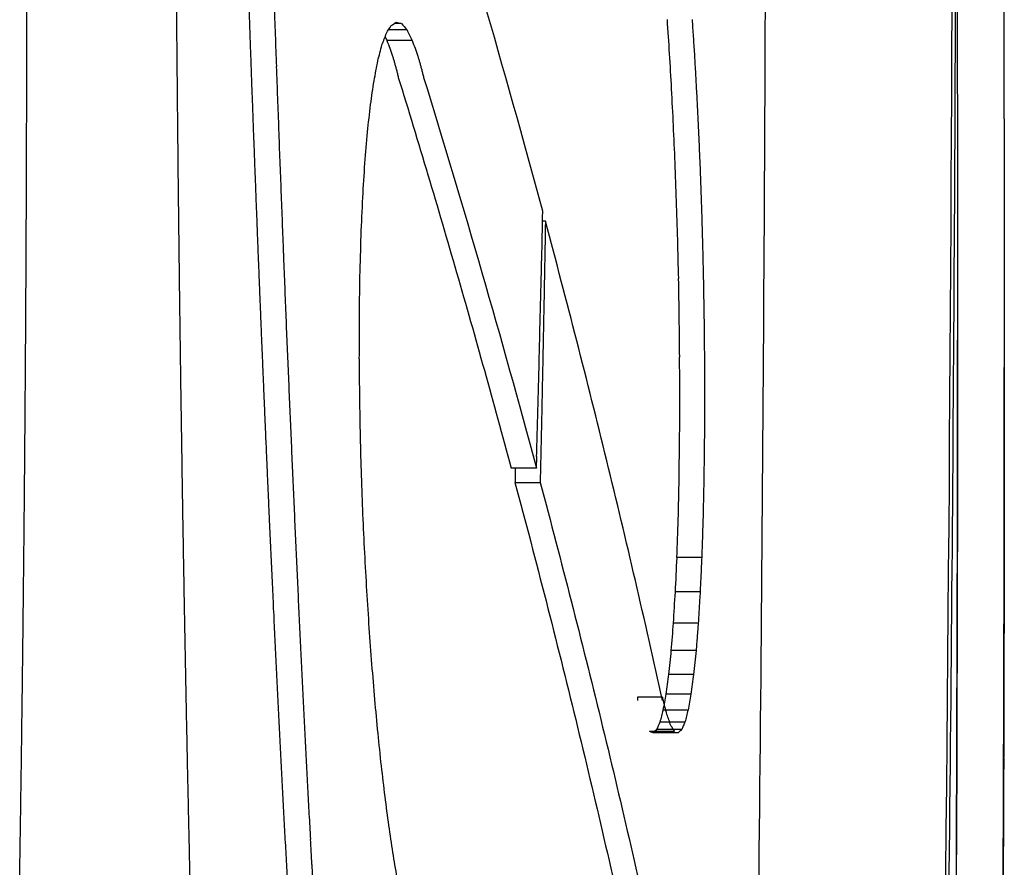
# Model space of a CAD drawing. Units: millimetres. Extents: x 239 to 1652, y 51 to 1505.
# Drawn here: x 1636 to 1652, y 813 to 827 of the extents above; entities that cross this region are included whole.
import ezdxf

# ---------------------------------------------------------------- set-up
doc = ezdxf.new("R2010")
doc.units = ezdxf.units.MM
doc.layers.add('PV-6FD', color=7, linetype='Continuous')

# ---------------------------------------------------------------- blocks, each defined once
blk = doc.blocks.new('*U2')
at = {"layer": 'PV-6FD'}
for p, q in [((15516.215, -3436.41), (15515.923, -3436.41)), ((15516.128, -3436.313), (15516.011, -3436.313)), ((15516.303, -3436.583), (15515.897, -3436.583)), ((15518.44, -3439.484), (15518.394, -3439.484)), ((15525.054, -3441.195), (15525.054, -3441.395)), ((15525.054, -3441.431), (15525.054, -3441.824)), ((15525.804, -3441.824), (15525.804, -3441.833)), ((15525.804, -3441.849), (15525.804, -3441.88)), ((15518.295, -3443.445), (15518.3, -3443.262)), ((15518.295, -3443.445), (15517.89, -3443.445)), ((15517.952, -3443.676), (15518.356, -3443.676)), ((15520.948, -3444.88), (15520.546, -3444.88)), ((15520.923, -3445.434), (15520.521, -3445.434)), ((15520.893, -3445.933), (15520.491, -3445.933)), ((15520.858, -3446.374), (15520.456, -3446.374)), ((15520.819, -3446.756), (15520.417, -3446.756)), ((15519.918, -3447.124), (15519.918, -3447.176)), ((15520.321, -3447.124), (15519.918, -3447.124)), ((15520.776, -3447.075), (15520.374, -3447.075)), ((15525.796, -3447.209), (15525.796, -3447.209)), ((15520.729, -3447.331), (15520.327, -3447.331)), ((15520.68, -3447.521), (15520.277, -3447.521)), ((15520.513, -3447.672), (15520.11, -3447.672)), ((15520.571, -3447.693), (15520.168, -3447.693)), ((15520.627, -3447.642), (15520.224, -3447.642))]:
    blk.add_line(p, q, dxfattribs=at)
for start, end in [(-0.060284, -0.035589), (-0.084892, -0.060284), (-0.10941, -0.084892), (-0.133841, -0.10941), (-0.158182, -0.133841), (-0.182433, -0.158182), (-0.206595, -0.182433), (-0.230665, -0.206595), (-0.254645, -0.230665), (-0.278532, -0.254645), (-0.302328, -0.278532), (-0.326031, -0.302328), (-0.349639, -0.326031), (-0.373154, -0.349639), (-0.396576, -0.373154), (-0.419901, -0.396576), (-0.443131, -0.419901), (-0.466266, -0.443131), (-0.489303, -0.466266), (-0.512244, -0.489303), (-0.535088, -0.512244), (-0.557832, -0.535088), (-0.580479, -0.557832), (-0.603027, -0.580479), (-0.625475, -0.603027), (-0.647822, -0.625475), (-0.670068, -0.647822), (-0.692213, -0.670068), (-0.714257, -0.692213), (-0.736198, -0.714257), (-0.758036, -0.736198), (-0.779771, -0.758036), (-0.801402, -0.779771), (-0.822929, -0.801402), (-0.844351, -0.822929), (-0.865667, -0.844351), (-0.886877, -0.865667), (-0.907981, -0.886877)]:
    blk.add_arc((14590.119, -3435.487), 920, start, end, dxfattribs=at)
for centre, major_axis, ratio, start_param, end_param in [((14743.354, -3483.071), (780.914, 0), 0.45772, 0.122696, 0.142079), ((14999.883, -3414.714), (525.089, 8.072), 0.297853, -0.1909, -0.190117), ((14983.4, -3427.187), (541.692, 2.557), 0.117504, -0.184378, -0.18357), ((15034.371, -3405.04), (490.196, 20.584), 0.502815, -0.211488, -0.210714), ((14973.953, -3391.031), (549.741, 34.133), 0.67005, -0.216738, -0.216042), ((14867.657, -3375.15), (654.426, 52.238), 0.800759, -0.217508, -0.216896), ((14907.976, -3379.149), (356.034, 531.686), 0.941827, -1.101263, -1.100654), ((14809.217, -3378.036), (-158.223, -791.311), 0.877204, 1.669654, 1.670205), ((14725.178, -3387.363), (-118.32, -968.507), 0.811292, 1.616968, 1.617481), ((14509.247, -3397.229), (-129.776, -1214.336), 0.824117, 1.624285, 1.624739), ((14557.889, -3418.091), (-90.744, -1279.407), 0.746397, 1.60681, 1.607284), ((14154.542, -3439.343), (-126.871, -1603.95), 0.846918, 1.637204, 1.637544), ((14308.794, -3426.697), (-86.093, -1505.255), 0.80008, 1.607451, 1.607888), ((14248.796, -3439.377), (-107.124, -1546.537), 0.818323, 1.62659, 1.626939), ((14294.162, -3432.505), (-36.939, -1548.454), 0.78847, 1.584068, 1.584524), ((14074.263, -3439.162), (-162.118, -1643.758), 0.873317, 1.655485, 1.655808), ((13054.889, -3428.341), (-2460.093, 54.003), 0.894047, -3.123113, -3.122833), ((14357.358, -3439.527), (-92.301, -1475.466), 0.784771, 1.618365, 1.618722), ((13610.086, -3441.824), (0, -1915.026), 0.99997, 1.570638, 1.570899), ((14384.159, -3438.198), (40.027, -1473.776), 0.767194, 1.547169, 1.547592), ((14096.403, -3438.966), (-162.155, -1626.354), 0.86899, 1.655217, 1.655536), ((13610.086, -3441.833), (0, -1915.997), 0.999854, 1.570594, 1.570796), ((14215.386, -3439.118), (-127.398, -1556.638), 0.833437, 1.63657, 1.636899), ((13610.086, -3441.824), (0, -1915.03), 0.999967, 1.570322, 1.570638), ((13610.086, -3441.833), (0, -1916.004), 0.999851, 1.570196, 1.570594), ((14369.19, -3443.263), (71.46, -1451.361), 0.788486, 1.532215, 1.532646), ((13610.086, -3441.824), (0, -1915.035), 0.999965, 1.570007, 1.570322), ((14292.543, -3439.247), (-112.236, -1508.175), 0.809802, 1.62833, 1.628666), ((14349.722, -3451.059), (102.464, -1420.938), 0.817731, 1.517161, 1.517601), ((13610.086, -3441.833), (0, -1916.01), 0.999847, 1.5698, 1.570196), ((13610.086, -3441.824), (0, -1915.039), 0.999963, 1.569693, 1.570007), ((14463.964, -3459.317), (102.934, -1303.832), 0.803497, 1.519026, 1.519503), ((13610.086, -3441.833), (0, -1916.017), 0.999844, 1.569406, 1.5698), ((13610.086, -3441.824), (0, -1915.044), 0.99996, 1.569379, 1.569693), ((14628.112, -3465.656), (90.615, -1152.719), 0.767225, 1.528613, 1.529147), ((13610.086, -3441.824), (0, -1915.049), 0.999958, 1.569067, 1.569379), ((13610.086, -3441.833), (0, -1916.024), 0.99984, 1.569015, 1.569406), ((14617.692, -3475.201), (105.946, -1110.412), 0.804847, 1.520903, 1.52145), ((13610.086, -3441.824), (0, -1915.053), 0.999955, 1.568756, 1.569067), ((13610.086, -3441.833), (0, -1916.03), 0.999837, 1.568627, 1.569015), ((14714.916, -3480.249), (101.061, -1001.797), 0.795464, 1.524793, 1.525388), ((13610.086, -3441.824), (0, -1915.058), 0.999953, 1.568445, 1.568756), ((14772.146, -3485.173), (103.767, -918.73), 0.804729, 1.521985, 1.522616), ((13610.086, -3441.833), (0, -1916.037), 0.999833, 1.568241, 1.568627), ((13610.086, -3441.824), (0, -1915.062), 0.999951, 1.568136, 1.568445), ((14773.334, -3491.88), (122.804, -869.038), 0.846602, 1.502846, 1.503492), ((13610.086, -3441.833), (0, -1916.044), 0.99983, 1.567857, 1.568241), ((13610.086, -3441.824), (0, -1915.067), 0.999948, 1.567828, 1.568136), ((14852.647, -3492.483), (123.401, -775.277), 0.845623, 1.494277, 1.494974), ((13610.086, -3441.833), (0, -1916.051), 0.999826, 1.567476, 1.567857), ((13610.086, -3441.824), (0, -1915.071), 0.999946, 1.56752, 1.567828), ((14889.171, -3494.374), (144.627, -704.76), 0.871623, 1.458303, 1.459032), ((15032.789, -3449.745), (491.774, -1.233), 0.049853, 0.133907, 0.134792), ((13610.086, -3441.824), (0, -1915.076), 0.999944, 1.567214, 1.56752), ((14904.206, -3496.685), (209.648, -634.058), 0.914422, 1.349661, 1.350409), ((13610.086, -3441.833), (0, -1916.058), 0.999823, 1.567097, 1.567476), ((14926.049, -3497.381), (366.932, -495.676), 0.945383, 1.039931, 1.040702), ((13610.086, -3441.824), (0, -1915.08), 0.999941, 1.566908, 1.567214), ((13610.086, -3441.833), (0, -1916.065), 0.999819, 1.566721, 1.567097), ((14938.472, -3497.765), (546.704, -219.161), 0.926774, 0.49558, 0.496367), ((13610.086, -3441.824), (0, -1915.085), 0.999939, 1.566604, 1.566908), ((14928.208, -3498.956), (589.407, -86.168), 0.849677, 0.266853, 0.267638), ((13610.086, -3441.833), (0, -1916.072), 0.999815, 1.566348, 1.566721)]:
    blk.add_ellipse(centre, major_axis=major_axis, ratio=ratio, start_param=start_param, end_param=end_param, dxfattribs=at)
at = {"layer": 'PV-6FD', "extrusion": (0, 0, -1)}
for centre, major_axis, ratio, start_param, end_param in [((14395.971, -3458.195), (88.537, -1388.822), 0.803336, -1.535606, -1.535236), ((13610.086, -3441.824), (0, -1915.735), 0.999991, -1.573848, -1.573523), ((14827.92, -3450.898), (157.205, -786.127), 0.860504, -1.418752, -1.418067), ((15004.967, -3439.83), (-520.084, 1.158), 0.048502, -3.328057, -3.327192), ((15035.197, -3450.108), (-489.688, 6.136), 0.212015, -3.333665, -3.332729), ((15002.886, -3460.599), (-521.74, 10.182), 0.352852, -3.328417, -3.327469), ((14522.527, -3456.524), (74.759, -1304.939), 0.758555, -1.542704, -1.542313), ((14997.521, -3468.638), (-526.727, 16.881), 0.488248, -3.331839, -3.330852), ((13610.086, -3441.824), (0, -1915.74), 0.999988, -1.573523, -1.573199), ((14804.628, -3446.346), (135.292, -850.654), 0.828395, -1.450931, -1.45027), ((14382.994, -3460.166), (93.868, -1389.247), 0.812215, -1.532621, -1.532256), ((14743.578, -3487.089), (780.563, 0), 0.457721, -0.140162, -0.122461), ((14800.655, -3441.118), (114.997, -902.202), 0.789242, -1.474677, -1.474032), ((13610.086, -3441.824), (0, -1915.744), 0.999986, -1.573199, -1.572876), ((13871.324, -3471.603), (647.259, -1548.317), 0.976029, -1.203785, -1.203483), ((13610.086, -3441.824), (0, -1915.749), 0.999984, -1.572876, -1.572553), ((14684.883, -3435.499), (136.904, -1019.995), 0.809357, -1.460203, -1.459618), ((14193.147, -3465.922), (142.484, -1490.06), 0.882182, -1.505303, -1.504968), ((13610.086, -3441.824), (0, -1915.753), 0.999981, -1.572553, -1.572232), ((14461.642, -3461.186), (87.392, -1329.075), 0.790119, -1.535925, -1.535551), ((14661.052, -3429.479), (124.146, -1084.829), 0.78483, -1.472897, -1.472335), ((14556.116, -3460.042), (77.237, -1264.672), 0.756099, -1.541264, -1.540874), ((13610.086, -3441.824), (0, -1915.758), 0.999979, -1.572232, -1.571911), ((14610.888, -3423.585), (119.507, -1165.266), 0.774473, -1.478212, -1.477681), ((14340.569, -3465.666), (111.256, -1393.934), 0.839098, -1.522651, -1.5223), ((13610.086, -3441.824), (0, -1915.762), 0.999977, -1.571911, -1.571592), ((14493.564, -3417.236), (131.197, -1286.723), 0.79197, -1.472757, -1.472272), ((14725.839, -3457.98), (63.124, -1140.64), 0.69012, -1.548378, -1.547952), ((13610.086, -3441.824), (0, -1915.767), 0.999974, -1.571592, -1.571273), ((14161.447, -3471.758), (178.597, -1481.827), 0.905854, -1.483032, -1.482708), ((14381.509, -3412.823), (133.997, -1402.571), 0.806673, -1.474273, -1.473826), ((14693.268, -3460.403), (67.709, -1156.477), 0.70869, -1.546122, -1.545708), ((13610.086, -3441.824), (0, -1915.771), 0.999972, -1.571273, -1.570955), ((14166.484, -3409.65), (163.279, -1571.848), 0.85525, -1.462299, -1.4619), ((14055.096, -3476.468), (296.015, -1512.473), 0.945663, -1.410558, -1.410249), ((13610.086, -3441.824), (0, -1915.776), 0.99997, -1.570955, -1.570638), ((14257.548, -3418.44), (71.824, -1555.556), 0.810649, -1.518465, -1.518063), ((14446.275, -3468.149), (100.741, -1308.888), 0.813452, -1.52827, -1.52791), ((13610.086, -3441.824), (0, -1915.78), 0.999967, -1.570638, -1.570322), ((14596.383, -3465.429), (80.798, -1210.044), 0.756882, -1.539315, -1.538929), ((13610.086, -3441.824), (0, -1915.785), 0.999965, -1.570322, -1.570007), ((14360.795, -3472.344), (122.717, -1349.465), 0.851094, -1.515339, -1.514996), ((14483.834, -3470.256), (99.312, -1272.114), 0.807541, -1.528967, -1.528605), ((13610.086, -3441.824), (0, -1915.789), 0.999963, -1.570007, -1.569693), ((14179.467, -3456.552), (-157.054, -1582.54), 0.841898, -1.662301, -1.661886), ((14063.417, -3482.421), (385.081, -1461.1), 0.958574, -1.348977, -1.348674), ((13610.086, -3441.824), (0, -1915.794), 0.99996, -1.569693, -1.56938), ((14202.439, -3479.949), (203.091, -1415.384), 0.916913, -1.464997, -1.46468), ((14464.745, -3456.366), (-138.167, -1341.378), 0.781044, -1.660061, -1.659609), ((13610.086, -3441.824), (0, -1915.799), 0.999958, -1.56938, -1.569068), ((14511.356, -3472.662), (99.441, -1240.768), 0.805779, -1.528803, -1.528442), ((14620.919, -3447.64), (-137.572, -1148.454), 0.775471, -1.665816, -1.665335), ((14219.953, -3481.961), (205.172, -1394.293), 0.917911, -1.462709, -1.462393), ((13610.086, -3441.824), (0, -1915.803), 0.999955, -1.569068, -1.568756), ((14669.904, -3434.251), (-172.207, -1000.093), 0.835154, -1.702554, -1.70206), ((14179.098, -3484.412), (253.717, -1403.294), 0.935512, -1.430524, -1.430214), ((13610.086, -3441.824), (0, -1915.808), 0.999953, -1.568756, -1.568446), ((14557.504, -3474.542), (96.434, -1197.285), 0.796703, -1.530484, -1.53012), ((14791.235, -3423.298), (-204.119, -796.289), 0.882893, -1.765637, -1.765096), ((14885.558, -3418.129), (-441.111, -489.385), 0.942619, -2.231081, -2.230486), ((13610.086, -3441.824), (0, -1915.812), 0.999951, -1.568446, -1.568137), ((14599.389, -3474.364), (91.44, -1165.969), 0.78248, -1.533393, -1.533023), ((14968.565, -3419.157), (-546.819, -114.581), 0.861337, -2.845988, -2.845327), ((14364.349, -3482.709), (148.833, -1297.422), 0.880487, -1.497599, -1.497271), ((13610.086, -3441.824), (0, -1915.817), 0.999948, -1.568137, -1.567829), ((15024.927, -3423.619), (-498.643, -43.119), 0.702127, -2.952508, -2.951781), ((14671.606, -3474.244), (84.021, -1109.426), 0.75772, -1.537701, -1.537319), ((15011.993, -3427.889), (-512.576, -17.769), 0.49323, -2.994634, -2.993883), ((15022.853, -3435.009), (-501.836, -8.6), 0.304606, -3.003578, -3.002782), ((13610.086, -3441.824), (0, -1915.821), 0.999946, -1.567829, -1.567522), ((14526.979, -3479.983), (108.683, -1193.997), 0.823725, -1.522882, -1.522531), ((15017.876, -3442.416), (-506.787, -2.966), 0.121359, -3.008425, -3.007594), ((15024.334, -3441.689), (-500.737, -2.251), 0.122436, -3.007701, -3.006866), ((13610.086, -3441.824), (0, -1915.826), 0.999944, -1.567522, -1.567215), ((14454.742, -3483.551), (128.438, -1229.706), 0.857128, -1.510173, -1.509836), ((14500.362, -3483.249), (118.884, -1197.743), 0.84265, -1.516197, -1.515854), ((13610.086, -3441.824), (0, -1915.831), 0.999941, -1.567215, -1.56691), ((13950.223, -3503.645), (-1554.391, 205.029), 0.946638, -3.316832, -3.316558), ((13610.086, -3441.824), (0, -1915.835), 0.999939, -1.56691, -1.566606), ((14722.83, -3477.805), (83.182, -1049.404), 0.752378, -1.538249, -1.537865), ((14648.788, -3481.583), (95.055, -1091.091), 0.790775, -1.531073, -1.530709)]:
    blk.add_ellipse(centre, major_axis=major_axis, ratio=ratio, start_param=start_param, end_param=end_param, dxfattribs=at)
at = {"layer": 'PV-6FD'}
for points, knots in [([(15521.98, -3428.455), (15521.979, -3435.848), (15521.938, -3443.241), (15521.775, -3458.021), (15521.654, -3465.407), (15521.491, -3472.789)], [-4.435513, -4.435513, -4.435513, -4.435513, -2.21766, -2.21766, -0.000001, -0.000001, -0.000001, -0.000001]), ([(15525.032, -3428.455), (15525.032, -3435.847), (15524.99, -3443.239), (15524.853, -3455.589), (15524.779, -3460.548), (15524.687, -3465.505)], [-4.435, -4.435, -4.435, -4.435, -2.217404, -2.217404, -0.728795, -0.728795, -0.728795, -0.728795]), ([(15513.679, -3435.977), (15513.682, -3436.062), (15513.685, -3436.148), (15513.691, -3436.32), (15513.694, -3436.405), (15513.697, -3436.491)], [0.00000335, 0.00000335, 0.00000335, 0.00000335, 0.0263285, 0.0263285, 0.05265343, 0.05265343, 0.05265343, 0.05265343]), ([(15512.528, -3436.522), (15512.527, -3436.453), (15512.526, -3436.385), (15512.525, -3436.247), (15512.525, -3436.178), (15512.524, -3436.109)], [0.00002685, 0.00002685, 0.00002685, 0.00002685, 0.02073122, 0.02073122, 0.04143602, 0.04143602, 0.04143602, 0.04143602]), ([(15520.794, -3436.249), (15520.8, -3436.34), (15520.806, -3436.431), (15520.818, -3436.613), (15520.824, -3436.704), (15520.83, -3436.795)], [0.00001027, 0.00001027, 0.00001027, 0.00001027, 0.0321964, 0.0321964, 0.06438125, 0.06438125, 0.06438125, 0.06438125]), ([(15512.531, -3436.934), (15512.531, -3436.866), (15512.53, -3436.797), (15512.529, -3436.66), (15512.528, -3436.591), (15512.528, -3436.522)], [0.00002699, 0.00002699, 0.00002699, 0.00002699, 0.02066918, 0.02066918, 0.04131182, 0.04131182, 0.04131182, 0.04131182]), ([(15513.697, -3436.491), (15513.7, -3436.576), (15513.703, -3436.661), (15513.709, -3436.832), (15513.712, -3436.917), (15513.715, -3437.002)], [0.00000341, 0.00000341, 0.00000341, 0.00000341, 0.02618171, 0.02618171, 0.05235979, 0.05235979, 0.05235979, 0.05235979]), ([(15515.897, -3436.583), (15515.913, -3436.625), (15515.928, -3436.667), (15515.958, -3436.751), (15515.973, -3436.793), (15515.988, -3436.835)], [0.0000077, 0.0000077, 0.0000077, 0.0000077, 0.03111974, 0.03111974, 0.06222955, 0.06222955, 0.06222955, 0.06222955]), ([(15515.988, -3436.835), (15515.993, -3436.853), (15515.998, -3436.87), (15516.008, -3436.906), (15516.014, -3436.923), (15516.019, -3436.941)], [0.00000789, 0.00000789, 0.00000789, 0.00000789, 0.01124337, 0.01124337, 0.02247659, 0.02247659, 0.02247659, 0.02247659]), ([(15516.393, -3436.835), (15516.398, -3436.853), (15516.403, -3436.87), (15516.414, -3436.906), (15516.419, -3436.923), (15516.424, -3436.941)], [0.0000015, 0.0000015, 0.0000015, 0.0000015, 0.0112358, 0.0112358, 0.02246994, 0.02246994, 0.02246994, 0.02246994]), ([(15520.83, -3436.795), (15520.835, -3436.89), (15520.841, -3436.984), (15520.852, -3437.173), (15520.857, -3437.267), (15520.862, -3437.362)], [0.0000105, 0.0000105, 0.0000105, 0.0000105, 0.03247255, 0.03247255, 0.06493337, 0.06493337, 0.06493337, 0.06493337]), ([(15512.535, -3437.345), (15512.534, -3437.276), (15512.534, -3437.208), (15512.533, -3437.071), (15512.532, -3437.003), (15512.531, -3436.934)], [0.00002714, 0.00002714, 0.00002714, 0.00002714, 0.02060613, 0.02060613, 0.04118558, 0.04118558, 0.04118558, 0.04118558]), ([(15513.715, -3437.002), (15513.718, -3437.087), (15513.721, -3437.171), (15513.727, -3437.341), (15513.731, -3437.425), (15513.734, -3437.51)], [0.00000346, 0.00000346, 0.00000346, 0.00000346, 0.02603334, 0.02603334, 0.05206298, 0.05206298, 0.05206298, 0.05206298]), ([(15516.019, -3436.941), (15516.024, -3436.96), (15516.029, -3436.979), (15516.039, -3437.016), (15516.045, -3437.035), (15516.05, -3437.054)], [0.00000795, 0.00000795, 0.00000795, 0.00000795, 0.01136598, 0.01136598, 0.02272179, 0.02272179, 0.02272179, 0.02272179]), ([(15516.424, -3436.941), (15516.429, -3436.96), (15516.434, -3436.979), (15516.445, -3437.016), (15516.45, -3437.035), (15516.455, -3437.054)], [0.0000015, 0.0000015, 0.0000015, 0.0000015, 0.01135837, 0.01135837, 0.02271508, 0.02271508, 0.02271508, 0.02271508]), ([(15516.05, -3437.054), (15516.055, -3437.074), (15516.06, -3437.095), (15516.07, -3437.135), (15516.075, -3437.155), (15516.08, -3437.175)], [0.00000802, 0.00000802, 0.00000802, 0.00000802, 0.01147695, 0.01147695, 0.02294369, 0.02294369, 0.02294369, 0.02294369]), ([(15516.08, -3437.175), (15516.402, -3438.219), (15516.714, -3439.263), (15517.317, -3441.353), (15517.609, -3442.399), (15517.89, -3443.445)], [0.000008, 0.000008, 0.000008, 0.000008, 0.690851, 0.690851, 1.381691, 1.381691, 1.381691, 1.381691]), ([(15516.455, -3437.054), (15516.46, -3437.074), (15516.465, -3437.095), (15516.475, -3437.135), (15516.48, -3437.155), (15516.485, -3437.175)], [0.0000015, 0.0000015, 0.0000015, 0.0000015, 0.01146929, 0.01146929, 0.02293693, 0.02293693, 0.02293693, 0.02293693]), ([(15512.539, -3437.754), (15512.538, -3437.686), (15512.538, -3437.618), (15512.536, -3437.481), (15512.536, -3437.413), (15512.535, -3437.345)], [0.0000273, 0.0000273, 0.0000273, 0.0000273, 0.02054334, 0.02054334, 0.04105988, 0.04105988, 0.04105988, 0.04105988]), ([(15520.862, -3437.362), (15520.867, -3437.459), (15520.872, -3437.557), (15520.882, -3437.752), (15520.887, -3437.849), (15520.892, -3437.947)], [0.00001075, 0.00001075, 0.00001075, 0.00001075, 0.0326534, 0.0326534, 0.06529489, 0.06529489, 0.06529489, 0.06529489]), ([(15513.734, -3437.51), (15513.737, -3437.594), (15513.74, -3437.678), (15513.746, -3437.846), (15513.749, -3437.93), (15513.752, -3438.014)], [0.00000352, 0.00000352, 0.00000352, 0.00000352, 0.02588547, 0.02588547, 0.05176719, 0.05176719, 0.05176719, 0.05176719]), ([(15512.543, -3438.162), (15512.543, -3438.094), (15512.542, -3438.026), (15512.54, -3437.89), (15512.54, -3437.822), (15512.539, -3437.754)], [0.00002746, 0.00002746, 0.00002746, 0.00002746, 0.02048067, 0.02048067, 0.0409344, 0.0409344, 0.0409344, 0.0409344]), ([(15520.892, -3437.947), (15520.896, -3438.047), (15520.901, -3438.147), (15520.909, -3438.346), (15520.914, -3438.446), (15520.918, -3438.546)], [0.00001101, 0.00001101, 0.00001101, 0.00001101, 0.03273747, 0.03273747, 0.06546286, 0.06546286, 0.06546286, 0.06546286]), ([(15513.752, -3438.014), (15513.755, -3438.097), (15513.758, -3438.181), (15513.765, -3438.348), (15513.768, -3438.431), (15513.771, -3438.515)], [0.00000358, 0.00000358, 0.00000358, 0.00000358, 0.02573401, 0.02573401, 0.0514642, 0.0514642, 0.0514642, 0.0514642]), ([(15512.547, -3438.568), (15512.547, -3438.5), (15512.546, -3438.433), (15512.545, -3438.297), (15512.544, -3438.23), (15512.543, -3438.162)], [0.00002762, 0.00002762, 0.00002762, 0.00002762, 0.02041606, 0.02041606, 0.04080504, 0.04080504, 0.04080504, 0.04080504]), ([(15512.552, -3438.973), (15512.551, -3438.906), (15512.55, -3438.838), (15512.549, -3438.703), (15512.548, -3438.636), (15512.547, -3438.568)], [0.00002779, 0.00002779, 0.00002779, 0.00002779, 0.02035378, 0.02035378, 0.04068034, 0.04068034, 0.04068034, 0.04068034]), ([(15513.771, -3438.515), (15513.774, -3438.598), (15513.777, -3438.681), (15513.784, -3438.846), (15513.787, -3438.929), (15513.79, -3439.012)], [0.00000364, 0.00000364, 0.00000364, 0.00000364, 0.02558148, 0.02558148, 0.05115908, 0.05115908, 0.05115908, 0.05115908]), ([(15520.918, -3438.546), (15520.922, -3438.648), (15520.926, -3438.75), (15520.933, -3438.954), (15520.937, -3439.056), (15520.941, -3439.158)], [0.00001129, 0.00001129, 0.00001129, 0.00001129, 0.03272749, 0.03272749, 0.06544271, 0.06544271, 0.06544271, 0.06544271]), ([(15512.556, -3439.377), (15512.556, -3439.31), (15512.555, -3439.242), (15512.553, -3439.108), (15512.553, -3439.041), (15512.552, -3438.973)], [0.00002796, 0.00002796, 0.00002796, 0.00002796, 0.0202885, 0.0202885, 0.04054963, 0.04054963, 0.04054963, 0.04054963]), ([(15513.79, -3439.012), (15513.793, -3439.094), (15513.796, -3439.177), (15513.803, -3439.341), (15513.806, -3439.424), (15513.809, -3439.506)], [0.0000037, 0.0000037, 0.0000037, 0.0000037, 0.02542897, 0.02542897, 0.05085398, 0.05085398, 0.05085398, 0.05085398]), ([(15520.941, -3439.158), (15520.944, -3439.261), (15520.947, -3439.365), (15520.953, -3439.571), (15520.956, -3439.675), (15520.959, -3439.778)], [0.00001158, 0.00001158, 0.00001158, 0.00001158, 0.03262671, 0.03262671, 0.06524097, 0.06524097, 0.06524097, 0.06524097]), ([(15512.561, -3439.779), (15512.56, -3439.712), (15512.56, -3439.645), (15512.558, -3439.511), (15512.557, -3439.444), (15512.556, -3439.377)], [0.00002814, 0.00002814, 0.00002814, 0.00002814, 0.02022546, 0.02022546, 0.04042339, 0.04042339, 0.04042339, 0.04042339]), ([(15518.392, -3439.574), (15518.393, -3439.532), (15518.394, -3439.491), (15518.395, -3439.408), (15518.396, -3439.366), (15518.397, -3439.324)], [0.000001, 0.000001, 0.000001, 0.000001, 0.01255568, 0.01255568, 0.02511037, 0.02511037, 0.02511037, 0.02511037]), ([(15513.809, -3439.506), (15513.812, -3439.587), (15513.815, -3439.669), (15513.822, -3439.833), (15513.825, -3439.914), (15513.828, -3439.996)], [0.00000376, 0.00000376, 0.00000376, 0.00000376, 0.02527257, 0.02527257, 0.0505411, 0.0505411, 0.0505411, 0.0505411]), ([(15518.44, -3439.484), (15518.439, -3439.533), (15518.438, -3439.582), (15518.437, -3439.68), (15518.436, -3439.728), (15518.435, -3439.777)], [0.000017, 0.000017, 0.000017, 0.000017, 0.01471848, 0.01471848, 0.0294205, 0.0294205, 0.0294205, 0.0294205]), ([(15520.32, -3447.176), (15520.037, -3445.893), (15519.739, -3444.61), (15519.112, -3442.046), (15518.784, -3440.765), (15518.44, -3439.484)], [0.000016, 0.000016, 0.000016, 0.000016, 0.845542, 0.845542, 1.691096, 1.691096, 1.691096, 1.691096]), ([(15512.566, -3440.18), (15512.565, -3440.113), (15512.564, -3440.047), (15512.563, -3439.913), (15512.562, -3439.846), (15512.561, -3439.779)], [0.00002832, 0.00002832, 0.00002832, 0.00002832, 0.02015931, 0.02015931, 0.04029094, 0.04029094, 0.04029094, 0.04029094]), ([(15518.435, -3439.777), (15518.433, -3439.871), (15518.432, -3439.965), (15518.428, -3440.153), (15518.426, -3440.247), (15518.425, -3440.341)], [0.00001714, 0.00001714, 0.00001714, 0.00001714, 0.02830236, 0.02830236, 0.05658829, 0.05658829, 0.05658829, 0.05658829]), ([(15520.959, -3439.778), (15520.962, -3439.883), (15520.964, -3439.987), (15520.969, -3440.196), (15520.972, -3440.3), (15520.974, -3440.404)], [0.00001189, 0.00001189, 0.00001189, 0.00001189, 0.03243773, 0.03243773, 0.06486284, 0.06486284, 0.06486284, 0.06486284]), ([(15513.828, -3439.996), (15513.831, -3440.077), (15513.835, -3440.158), (15513.841, -3440.32), (15513.844, -3440.401), (15513.847, -3440.483)], [0.00000382, 0.00000382, 0.00000382, 0.00000382, 0.02511746, 0.02511746, 0.05023083, 0.05023083, 0.05023083, 0.05023083]), ([(15512.571, -3440.58), (15512.57, -3440.513), (15512.569, -3440.447), (15512.568, -3440.313), (15512.567, -3440.247), (15512.566, -3440.18)], [0.00002851, 0.00002851, 0.00002851, 0.00002851, 0.02009569, 0.02009569, 0.04016354, 0.04016354, 0.04016354, 0.04016354]), ([(15518.425, -3440.341), (15518.423, -3440.434), (15518.421, -3440.527), (15518.418, -3440.713), (15518.416, -3440.807), (15518.414, -3440.9)], [0.00001739, 0.00001739, 0.00001739, 0.00001739, 0.02809224, 0.02809224, 0.05616781, 0.05616781, 0.05616781, 0.05616781]), ([(15513.847, -3440.483), (15513.851, -3440.563), (15513.854, -3440.644), (15513.86, -3440.805), (15513.864, -3440.885), (15513.867, -3440.965)], [0.00000388, 0.00000388, 0.00000388, 0.00000388, 0.02495875, 0.02495875, 0.04991334, 0.04991334, 0.04991334, 0.04991334]), ([(15520.974, -3440.404), (15520.976, -3440.509), (15520.978, -3440.614), (15520.981, -3440.824), (15520.983, -3440.929), (15520.985, -3441.033)], [0.0000122, 0.0000122, 0.0000122, 0.0000122, 0.03217141, 0.03217141, 0.06433005, 0.06433005, 0.06433005, 0.06433005]), ([(15512.576, -3440.978), (15512.575, -3440.911), (15512.574, -3440.845), (15512.573, -3440.712), (15512.572, -3440.646), (15512.571, -3440.58)], [0.0000287, 0.0000287, 0.0000287, 0.0000287, 0.02003089, 0.02003089, 0.04003378, 0.04003378, 0.04003378, 0.04003378]), ([(15512.581, -3441.374), (15512.58, -3441.308), (15512.58, -3441.242), (15512.578, -3441.11), (15512.577, -3441.044), (15512.576, -3440.978)], [0.0000289, 0.0000289, 0.0000289, 0.0000289, 0.01996438, 0.01996438, 0.03990058, 0.03990058, 0.03990058, 0.03990058]), ([(15513.867, -3440.965), (15513.87, -3441.045), (15513.873, -3441.125), (15513.88, -3441.285), (15513.883, -3441.365), (15513.886, -3441.445)], [0.00000394, 0.00000394, 0.00000394, 0.00000394, 0.02479975, 0.02479975, 0.04959527, 0.04959527, 0.04959527, 0.04959527]), ([(15518.414, -3440.9), (15518.412, -3440.992), (15518.411, -3441.085), (15518.407, -3441.27), (15518.405, -3441.362), (15518.403, -3441.455)], [0.00001766, 0.00001766, 0.00001766, 0.00001766, 0.0278855, 0.0278855, 0.0557541, 0.0557541, 0.0557541, 0.0557541]), ([(15520.985, -3441.033), (15520.986, -3441.138), (15520.987, -3441.243), (15520.989, -3441.453), (15520.99, -3441.558), (15520.992, -3441.662)], [0.00001253, 0.00001253, 0.00001253, 0.00001253, 0.03183393, 0.03183393, 0.06365495, 0.06365495, 0.06365495, 0.06365495]), ([(15512.587, -3441.77), (15512.586, -3441.704), (15512.585, -3441.638), (15512.583, -3441.506), (15512.582, -3441.44), (15512.581, -3441.374)], [0.00002909, 0.00002909, 0.00002909, 0.00002909, 0.01989996, 0.01989996, 0.03977158, 0.03977158, 0.03977158, 0.03977158]), ([(15513.886, -3441.445), (15513.89, -3441.524), (15513.893, -3441.603), (15513.9, -3441.762), (15513.903, -3441.841), (15513.906, -3441.92)], [0.000004, 0.000004, 0.000004, 0.000004, 0.02463848, 0.02463848, 0.04927265, 0.04927265, 0.04927265, 0.04927265]), ([(15518.403, -3441.455), (15518.401, -3441.547), (15518.4, -3441.638), (15518.396, -3441.822), (15518.394, -3441.914), (15518.392, -3442.005)], [0.00001793, 0.00001793, 0.00001793, 0.00001793, 0.02767682, 0.02767682, 0.05533651, 0.05533651, 0.05533651, 0.05533651]), ([(15525.054, -3441.395), (15525.053, -3482.867), (15523.708, -3524.34), (15521.016, -3565.725), (15520.989, -3566.143), (15520.961, -3566.561), (15520.934, -3566.978)], [10.821005, 10.821005, 10.821005, 10.821005, 23.262799, 23.262799, 23.262799, 23.388396, 23.388396, 23.388396, 23.388396]), ([(15521.871, -3551.762), (15521.883, -3551.541), (15521.896, -3551.319), (15521.909, -3551.097), (15524.005, -3514.57), (15525.053, -3477.982), (15525.054, -3441.395)], [0, 0, 0, 0, 0.066667, 0.066667, 0.066667, 11.04291, 11.04291, 11.04291, 11.04291]), ([(15512.592, -3442.163), (15512.591, -3442.098), (15512.59, -3442.032), (15512.589, -3441.901), (15512.588, -3441.835), (15512.587, -3441.77)], [0.0000293, 0.0000293, 0.0000293, 0.0000293, 0.01983373, 0.01983373, 0.03963894, 0.03963894, 0.03963894, 0.03963894]), ([(15520.992, -3441.662), (15520.992, -3441.767), (15520.992, -3441.871), (15520.993, -3442.079), (15520.993, -3442.184), (15520.994, -3442.288)], [0.00001287, 0.00001287, 0.00001287, 0.00001287, 0.03144003, 0.03144003, 0.06286705, 0.06286705, 0.06286705, 0.06286705]), ([(15513.906, -3441.92), (15513.91, -3441.999), (15513.913, -3442.078), (15513.919, -3442.235), (15513.923, -3442.314), (15513.926, -3442.392)], [0.00000407, 0.00000407, 0.00000407, 0.00000407, 0.02447615, 0.02447615, 0.04894793, 0.04894793, 0.04894793, 0.04894793]), ([(15525.804, -3441.837), (15525.804, -3443.434), (15525.802, -3445.032), (15525.794, -3448.265), (15525.788, -3449.9), (15525.779, -3451.535)], [-2.118898, -2.118898, -2.118898, -2.118898, -1.071704, -1.071704, 0, 0, 0, 0]), ([(15518.392, -3442.005), (15518.39, -3442.097), (15518.388, -3442.188), (15518.385, -3442.37), (15518.383, -3442.461), (15518.381, -3442.552)], [0.0000182, 0.0000182, 0.0000182, 0.0000182, 0.02746941, 0.02746941, 0.05492144, 0.05492144, 0.05492144, 0.05492144]), ([(15512.598, -3442.556), (15512.597, -3442.49), (15512.596, -3442.425), (15512.594, -3442.294), (15512.593, -3442.229), (15512.592, -3442.163)], [0.0000295, 0.0000295, 0.0000295, 0.0000295, 0.01976758, 0.01976758, 0.03950646, 0.03950646, 0.03950646, 0.03950646]), ([(15525.804, -3442.497), (15525.804, -3442.43), (15525.804, -3442.365), (15525.804, -3442.225), (15525.804, -3442.166), (15525.804, -3442.125)], [-0.06217522, -0.06217522, -0.06217522, -0.06217522, -0.03295707, -0.03295707, 0, 0, 0, 0]), ([(15513.926, -3442.392), (15513.929, -3442.47), (15513.933, -3442.548), (15513.939, -3442.704), (15513.943, -3442.782), (15513.946, -3442.86)], [0.00000413, 0.00000413, 0.00000413, 0.00000413, 0.02431336, 0.02431336, 0.04862226, 0.04862226, 0.04862226, 0.04862226]), ([(15520.994, -3442.288), (15520.993, -3442.391), (15520.993, -3442.495), (15520.992, -3442.701), (15520.992, -3442.804), (15520.991, -3442.908)], [0.00001322, 0.00001322, 0.00001322, 0.00001322, 0.03100575, 0.03100575, 0.06199839, 0.06199839, 0.06199839, 0.06199839]), ([(15512.604, -3442.947), (15512.603, -3442.881), (15512.602, -3442.816), (15512.6, -3442.686), (15512.599, -3442.621), (15512.598, -3442.556)], [0.00002971, 0.00002971, 0.00002971, 0.00002971, 0.01970163, 0.01970163, 0.03937437, 0.03937437, 0.03937437, 0.03937437]), ([(15518.381, -3442.552), (15518.379, -3442.642), (15518.377, -3442.733), (15518.373, -3442.913), (15518.371, -3443.004), (15518.369, -3443.094)], [0.00001849, 0.00001849, 0.00001849, 0.00001849, 0.02726305, 0.02726305, 0.05450846, 0.05450846, 0.05450846, 0.05450846]), ([(15525.69, -3462.768), (15525.687, -3463.024), (15525.684, -3463.269), (15525.681, -3463.538), (15525.681, -3463.542), (15525.683, -3463.416), (15525.685, -3463.217), (15525.692, -3462.567), (15525.697, -3462.126), (15525.707, -3461.136), (15525.714, -3460.427), (15525.732, -3458.563), (15525.742, -3457.372), (15525.761, -3454.824), (15525.774, -3452.923), (15525.79, -3449.243), (15525.796, -3447.612), (15525.802, -3444.705), (15525.803, -3443.578), (15525.804, -3442.497)], [-4.811349, -4.811349, -4.811349, -4.811349, -4.582009, -4.582009, -4.365371, -4.365371, -4.062506, -4.062506, -3.68348, -3.68348, -3.091299, -3.091299, -2.163558, -2.163558, -1.109132, -1.109132, -0.5568, -0.5568, 0, 0, 0, 0]), ([(15513.946, -3442.86), (15513.949, -3442.938), (15513.953, -3443.015), (15513.96, -3443.17), (15513.963, -3443.247), (15513.966, -3443.324)], [0.0000042, 0.0000042, 0.0000042, 0.0000042, 0.02414745, 0.02414745, 0.04829037, 0.04829037, 0.04829037, 0.04829037]), ([(15512.61, -3443.336), (15512.609, -3443.271), (15512.608, -3443.206), (15512.606, -3443.076), (15512.605, -3443.011), (15512.604, -3442.947)], [0.00002992, 0.00002992, 0.00002992, 0.00002992, 0.01963468, 0.01963468, 0.0392403, 0.0392403, 0.0392403, 0.0392403]), ([(15520.991, -3442.908), (15520.99, -3443.025), (15520.989, -3443.143), (15520.986, -3443.379), (15520.984, -3443.497), (15520.983, -3443.615)], [0.00001359, 0.00001359, 0.00001359, 0.00001359, 0.0353978, 0.0353978, 0.07078246, 0.07078246, 0.07078246, 0.07078246]), ([(15518.369, -3443.094), (15518.367, -3443.184), (15518.365, -3443.273), (15518.361, -3443.452), (15518.359, -3443.542), (15518.357, -3443.632)], [0.00001877, 0.00001877, 0.00001877, 0.00001877, 0.0270571, 0.0270571, 0.05409631, 0.05409631, 0.05409631, 0.05409631]), ([(15512.616, -3443.724), (15512.615, -3443.659), (15512.614, -3443.595), (15512.612, -3443.465), (15512.611, -3443.401), (15512.61, -3443.336)], [0.00003014, 0.00003014, 0.00003014, 0.00003014, 0.01956793, 0.01956793, 0.03910661, 0.03910661, 0.03910661, 0.03910661]), ([(15513.966, -3443.324), (15513.97, -3443.401), (15513.973, -3443.478), (15513.98, -3443.631), (15513.983, -3443.708), (15513.986, -3443.785)], [0.00000426, 0.00000426, 0.00000426, 0.00000426, 0.02398108, 0.02398108, 0.04795756, 0.04795756, 0.04795756, 0.04795756]), ([(15517.953, -3443.632), (15517.953, -3443.639), (15517.953, -3443.646), (15517.953, -3443.661), (15517.953, -3443.668), (15517.952, -3443.676)], [0.000009016, 0.000009016, 0.000009016, 0.000009016, 0.002219575, 0.002219575, 0.004430487, 0.004430487, 0.004430487, 0.004430487]), ([(15517.952, -3443.676), (15518.292, -3444.944), (15518.616, -3446.213), (15519.236, -3448.753), (15519.53, -3450.023), (15519.81, -3451.295)], [0.000008, 0.000008, 0.000008, 0.000008, 0.837468, 0.837468, 1.674927, 1.674927, 1.674927, 1.674927]), ([(15518.357, -3443.632), (15518.357, -3443.639), (15518.357, -3443.646), (15518.357, -3443.661), (15518.356, -3443.668), (15518.356, -3443.676)], [0.000019068, 0.000019068, 0.000019068, 0.000019068, 0.002229405, 0.002229405, 0.00444054, 0.00444054, 0.00444054, 0.00444054]), ([(15518.356, -3443.676), (15518.695, -3444.944), (15519.02, -3446.213), (15519.639, -3448.753), (15519.933, -3450.023), (15520.213, -3451.295)], [0.000017, 0.000017, 0.000017, 0.000017, 0.837471, 0.837471, 1.674895, 1.674895, 1.674895, 1.674895]), ([(15520.983, -3443.615), (15520.98, -3443.724), (15520.978, -3443.834), (15520.973, -3444.053), (15520.971, -3444.163), (15520.968, -3444.273)], [0.00001401, 0.00001401, 0.00001401, 0.00001401, 0.03319742, 0.03319742, 0.06638162, 0.06638162, 0.06638162, 0.06638162]), ([(15512.622, -3444.11), (15512.621, -3444.046), (15512.62, -3443.981), (15512.618, -3443.853), (15512.617, -3443.788), (15512.616, -3443.724)], [0.00003036, 0.00003036, 0.00003036, 0.00003036, 0.01950031, 0.01950031, 0.03897119, 0.03897119, 0.03897119, 0.03897119]), ([(15513.986, -3443.785), (15513.99, -3443.861), (15513.993, -3443.937), (15514, -3444.089), (15514.003, -3444.165), (15514.007, -3444.241)], [0.00000433, 0.00000433, 0.00000433, 0.00000433, 0.02381293, 0.02381293, 0.0476212, 0.0476212, 0.0476212, 0.0476212]), ([(15512.628, -3444.495), (15512.627, -3444.431), (15512.626, -3444.367), (15512.624, -3444.239), (15512.623, -3444.174), (15512.622, -3444.11)], [0.00003058, 0.00003058, 0.00003058, 0.00003058, 0.01943396, 0.01943396, 0.03883828, 0.03883828, 0.03883828, 0.03883828]), ([(15514.007, -3444.241), (15514.01, -3444.317), (15514.014, -3444.392), (15514.021, -3444.543), (15514.024, -3444.618), (15514.027, -3444.694)], [0.00000439, 0.00000439, 0.00000439, 0.00000439, 0.02364271, 0.02364271, 0.04728067, 0.04728067, 0.04728067, 0.04728067]), ([(15520.968, -3444.273), (15520.965, -3444.374), (15520.962, -3444.475), (15520.955, -3444.678), (15520.952, -3444.779), (15520.948, -3444.88)], [0.00001443, 0.00001443, 0.00001443, 0.00001443, 0.03114347, 0.03114347, 0.06227363, 0.06227363, 0.06227363, 0.06227363]), ([(15512.635, -3444.879), (15512.634, -3444.815), (15512.633, -3444.751), (15512.631, -3444.623), (15512.629, -3444.559), (15512.628, -3444.495)], [0.00003081, 0.00003081, 0.00003081, 0.00003081, 0.01936568, 0.01936568, 0.03870153, 0.03870153, 0.03870153, 0.03870153]), ([(15514.027, -3444.694), (15514.031, -3444.769), (15514.034, -3444.843), (15514.041, -3444.993), (15514.045, -3445.068), (15514.048, -3445.142)], [0.00000446, 0.00000446, 0.00000446, 0.00000446, 0.02347307, 0.02347307, 0.04694132, 0.04694132, 0.04694132, 0.04694132]), ([(15512.642, -3445.261), (15512.64, -3445.197), (15512.639, -3445.133), (15512.637, -3445.006), (15512.636, -3444.942), (15512.635, -3444.879)], [0.00003104, 0.00003104, 0.00003104, 0.00003104, 0.01929732, 0.01929732, 0.03856461, 0.03856461, 0.03856461, 0.03856461]), ([(15520.948, -3444.88), (15520.944, -3444.972), (15520.94, -3445.065), (15520.932, -3445.249), (15520.927, -3445.342), (15520.923, -3445.434)], [0.00001484, 0.00001484, 0.00001484, 0.00001484, 0.02925597, 0.02925597, 0.05849852, 0.05849852, 0.05849852, 0.05849852]), ([(15512.648, -3445.641), (15512.647, -3445.578), (15512.646, -3445.514), (15512.644, -3445.387), (15512.643, -3445.324), (15512.642, -3445.261)], [0.00003127, 0.00003127, 0.00003127, 0.00003127, 0.01922929, 0.01922929, 0.03842836, 0.03842836, 0.03842836, 0.03842836]), ([(15514.048, -3445.142), (15514.052, -3445.217), (15514.055, -3445.291), (15514.062, -3445.439), (15514.065, -3445.513), (15514.069, -3445.587)], [0.00000452, 0.00000452, 0.00000452, 0.00000452, 0.02329963, 0.02329963, 0.04659436, 0.04659436, 0.04659436, 0.04659436]), ([(15520.923, -3445.434), (15520.918, -3445.517), (15520.913, -3445.6), (15520.903, -3445.767), (15520.898, -3445.85), (15520.893, -3445.933)], [0.00001523, 0.00001523, 0.00001523, 0.00001523, 0.02756583, 0.02756583, 0.05511812, 0.05511812, 0.05511812, 0.05511812]), ([(15512.655, -3446.02), (15512.654, -3445.957), (15512.653, -3445.893), (15512.651, -3445.767), (15512.649, -3445.704), (15512.648, -3445.641)], [0.0000315, 0.0000315, 0.0000315, 0.0000315, 0.01916147, 0.01916147, 0.03829252, 0.03829252, 0.03829252, 0.03829252]), ([(15514.069, -3445.587), (15514.072, -3445.66), (15514.076, -3445.734), (15514.083, -3445.881), (15514.086, -3445.954), (15514.09, -3446.028)], [0.00000459, 0.00000459, 0.00000459, 0.00000459, 0.02312648, 0.02312648, 0.04624798, 0.04624798, 0.04624798, 0.04624798]), ([(15512.662, -3446.397), (15512.661, -3446.334), (15512.66, -3446.271), (15512.658, -3446.146), (15512.656, -3446.083), (15512.655, -3446.02)], [0.00003174, 0.00003174, 0.00003174, 0.00003174, 0.01909143, 0.01909143, 0.03815222, 0.03815222, 0.03815222, 0.03815222]), ([(15514.09, -3446.028), (15514.093, -3446.1), (15514.097, -3446.173), (15514.104, -3446.319), (15514.107, -3446.391), (15514.111, -3446.464)], [0.00000466, 0.00000466, 0.00000466, 0.00000466, 0.02295125, 0.02295125, 0.04589744, 0.04589744, 0.04589744, 0.04589744]), ([(15520.893, -3445.933), (15520.887, -3446.006), (15520.881, -3446.08), (15520.87, -3446.227), (15520.864, -3446.301), (15520.858, -3446.374)], [0.0000156, 0.0000156, 0.0000156, 0.0000156, 0.02610191, 0.02610191, 0.05219019, 0.05219019, 0.05219019, 0.05219019]), ([(15520.858, -3446.374), (15520.852, -3446.438), (15520.845, -3446.501), (15520.832, -3446.628), (15520.826, -3446.692), (15520.819, -3446.756)], [0.00001594, 0.00001594, 0.00001594, 0.00001594, 0.02490948, 0.02490948, 0.04980528, 0.04980528, 0.04980528, 0.04980528]), ([(15512.669, -3446.773), (15512.668, -3446.71), (15512.667, -3446.648), (15512.665, -3446.522), (15512.663, -3446.46), (15512.662, -3446.397)], [0.00003197, 0.00003197, 0.00003197, 0.00003197, 0.01902295, 0.01902295, 0.03801506, 0.03801506, 0.03801506, 0.03801506]), ([(15514.111, -3446.464), (15514.114, -3446.536), (15514.118, -3446.608), (15514.125, -3446.752), (15514.128, -3446.824), (15514.132, -3446.897)], [0.00000473, 0.00000473, 0.00000473, 0.00000473, 0.02277495, 0.02277495, 0.04554476, 0.04554476, 0.04554476, 0.04554476]), ([(15512.677, -3447.147), (15512.675, -3447.085), (15512.674, -3447.022), (15512.672, -3446.898), (15512.671, -3446.835), (15512.669, -3446.773)], [0.00003221, 0.00003221, 0.00003221, 0.00003221, 0.01895435, 0.01895435, 0.03787767, 0.03787767, 0.03787767, 0.03787767]), ([(15520.819, -3446.756), (15520.812, -3446.809), (15520.805, -3446.862), (15520.79, -3446.969), (15520.783, -3447.022), (15520.776, -3447.075)], [0.00001624, 0.00001624, 0.00001624, 0.00001624, 0.02402837, 0.02402837, 0.04804305, 0.04804305, 0.04804305, 0.04804305]), ([(15514.132, -3446.897), (15514.136, -3446.968), (15514.139, -3447.039), (15514.146, -3447.182), (15514.15, -3447.253), (15514.153, -3447.325)], [0.00000479, 0.00000479, 0.00000479, 0.00000479, 0.0225976, 0.0225976, 0.04518998, 0.04518998, 0.04518998, 0.04518998]), ([(15512.684, -3447.52), (15512.683, -3447.458), (15512.682, -3447.395), (15512.679, -3447.271), (15512.678, -3447.209), (15512.677, -3447.147)], [0.00003246, 0.00003246, 0.00003246, 0.00003246, 0.01888384, 0.01888384, 0.03773644, 0.03773644, 0.03773644, 0.03773644]), ([(15520.321, -3447.124), (15520.321, -3447.133), (15520.321, -3447.142), (15520.321, -3447.159), (15520.32, -3447.168), (15520.32, -3447.176)], [0.000015015, 0.000015015, 0.000015015, 0.000015015, 0.002628127, 0.002628127, 0.005241505, 0.005241505, 0.005241505, 0.005241505]), ([(15520.323, -3447.133), (15520.322, -3447.131), (15520.322, -3447.13), (15520.321, -3447.127), (15520.321, -3447.126), (15520.321, -3447.124)], [0.000016206, 0.000016206, 0.000016206, 0.000016206, 0.000919971, 0.000919971, 0.001826503, 0.001826503, 0.001826503, 0.001826503]), ([(15520.324, -3447.141), (15520.324, -3447.14), (15520.324, -3447.138), (15520.323, -3447.135), (15520.323, -3447.134), (15520.323, -3447.133)], [0.000016207, 0.000016207, 0.000016207, 0.000016207, 0.000921973, 0.000921973, 0.001830499, 0.001830499, 0.001830499, 0.001830499]), ([(15520.326, -3447.149), (15520.326, -3447.148), (15520.326, -3447.147), (15520.325, -3447.144), (15520.325, -3447.143), (15520.324, -3447.141)], [0.000016215, 0.000016215, 0.000016215, 0.000016215, 0.00091799, 0.00091799, 0.001822538, 0.001822538, 0.001822538, 0.001822538]), ([(15520.39, -3447.402), (15520.379, -3447.36), (15520.369, -3447.318), (15520.348, -3447.234), (15520.337, -3447.192), (15520.326, -3447.149)], [0.00001641, 0.00001641, 0.00001641, 0.00001641, 0.03096223, 0.03096223, 0.06191091, 0.06191091, 0.06191091, 0.06191091]), ([(15520.776, -3447.075), (15520.768, -3447.118), (15520.761, -3447.161), (15520.745, -3447.246), (15520.737, -3447.289), (15520.729, -3447.331)], [0.00001648, 0.00001648, 0.00001648, 0.00001648, 0.02350542, 0.02350542, 0.04699717, 0.04699717, 0.04699717, 0.04699717]), ([(15525.796, -3447.209), (15525.796, -3447.209), (15525.796, -3447.226), (15525.796, -3447.343), (15525.795, -3447.556), (15525.793, -3448.178), (15525.792, -3448.586), (15525.787, -3449.773), (15525.784, -3450.547), (15525.775, -3452.387), (15525.768, -3453.612), (15525.743, -3457.256), (15525.723, -3459.545), (15525.697, -3462.089), (15525.688, -3462.938), (15525.667, -3464.726), (15525.659, -3465.407), (15525.642, -3466.789), (15525.632, -3467.542), (15525.622, -3468.254)], [-1.493974, -1.493974, -1.493974, -1.493974, -1.473356, -1.473356, -1.409201, -1.409201, -1.340907, -1.340907, -1.246221, -1.246221, -1.079702, -1.079702, -0.747554, -0.747554, -0.574875, -0.574875, -0.358716, -0.358716, 0, 0, 0, 0]), ([(15514.153, -3447.325), (15514.157, -3447.396), (15514.16, -3447.466), (15514.167, -3447.608), (15514.171, -3447.678), (15514.175, -3447.749)], [0.00000486, 0.00000486, 0.00000486, 0.00000486, 0.02241751, 0.02241751, 0.04482973, 0.04482973, 0.04482973, 0.04482973]), ([(15520.452, -3447.575), (15520.442, -3447.546), (15520.432, -3447.517), (15520.411, -3447.46), (15520.4, -3447.431), (15520.39, -3447.402)], [0.00001659, 0.00001659, 0.00001659, 0.00001659, 0.02880791, 0.02880791, 0.05760226, 0.05760226, 0.05760226, 0.05760226]), ([(15520.729, -3447.331), (15520.721, -3447.363), (15520.713, -3447.394), (15520.696, -3447.458), (15520.688, -3447.489), (15520.68, -3447.521)], [0.00001667, 0.00001667, 0.00001667, 0.00001667, 0.02337516, 0.02337516, 0.0467367, 0.0467367, 0.0467367, 0.0467367]), ([(15512.692, -3447.891), (15512.69, -3447.829), (15512.689, -3447.767), (15512.687, -3447.643), (15512.685, -3447.582), (15512.684, -3447.52)], [0.0000327, 0.0000327, 0.0000327, 0.0000327, 0.01881476, 0.01881476, 0.03759806, 0.03759806, 0.03759806, 0.03759806]), ([(15520.513, -3447.672), (15520.503, -3447.656), (15520.493, -3447.64), (15520.472, -3447.607), (15520.462, -3447.591), (15520.452, -3447.575)], [0.00001592, 0.00001592, 0.00001592, 0.00001592, 0.02696714, 0.02696714, 0.05392073, 0.05392073, 0.05392073, 0.05392073]), ([(15520.68, -3447.521), (15520.671, -3447.541), (15520.662, -3447.561), (15520.644, -3447.602), (15520.635, -3447.622), (15520.627, -3447.642)], [0.00001679, 0.00001679, 0.00001679, 0.00001679, 0.0236587, 0.0236587, 0.04730381, 0.04730381, 0.04730381, 0.04730381]), ([(15514.175, -3447.749), (15514.178, -3447.819), (15514.182, -3447.889), (15514.189, -3448.029), (15514.193, -3448.099), (15514.196, -3448.169)], [0.00000493, 0.00000493, 0.00000493, 0.00000493, 0.02223809, 0.02223809, 0.04447081, 0.04447081, 0.04447081, 0.04447081]), ([(15512.699, -3448.26), (15512.698, -3448.199), (15512.697, -3448.137), (15512.694, -3448.014), (15512.693, -3447.952), (15512.692, -3447.891)], [0.00003295, 0.00003295, 0.00003295, 0.00003295, 0.01874448, 0.01874448, 0.03745729, 0.03745729, 0.03745729, 0.03745729]), ([(15525.792, -3448.47), (15525.793, -3448.384), (15525.793, -3448.302), (15525.793, -3448.129), (15525.794, -3448.055), (15525.794, -3447.984)], [-0.09016446, -0.09016446, -0.09016446, -0.09016446, -0.04556486, -0.04556486, 0, 0, 0, 0]), ([(15512.707, -3448.628), (15512.706, -3448.567), (15512.704, -3448.506), (15512.702, -3448.383), (15512.701, -3448.322), (15512.699, -3448.26)], [0.0000332, 0.0000332, 0.0000332, 0.0000332, 0.01867335, 0.01867335, 0.03731481, 0.03731481, 0.03731481, 0.03731481]), ([(15514.196, -3448.169), (15514.2, -3448.238), (15514.203, -3448.307), (15514.211, -3448.446), (15514.214, -3448.515), (15514.218, -3448.584)], [0.000005, 0.000005, 0.000005, 0.000005, 0.02205424, 0.02205424, 0.04410302, 0.04410302, 0.04410302, 0.04410302]), ([(15514.218, -3448.584), (15514.221, -3448.653), (15514.225, -3448.722), (15514.232, -3448.859), (15514.236, -3448.927), (15514.239, -3448.996)], [0.00000506, 0.00000506, 0.00000506, 0.00000506, 0.02187244, 0.02187244, 0.04373934, 0.04373934, 0.04373934, 0.04373934]), ([(15525.741, -3457.425), (15525.753, -3455.933), (15525.763, -3454.44), (15525.78, -3451.455), (15525.787, -3449.962), (15525.792, -3448.47)], [-1.956511, -1.956511, -1.956511, -1.956511, -0.978247, -0.978247, 0, 0, 0, 0]), ([(15512.715, -3448.994), (15512.714, -3448.933), (15512.712, -3448.872), (15512.71, -3448.75), (15512.708, -3448.689), (15512.707, -3448.628)], [0.00003345, 0.00003345, 0.00003345, 0.00003345, 0.01860365, 0.01860365, 0.0371752, 0.0371752, 0.0371752, 0.0371752]), ([(15512.723, -3449.359), (15512.722, -3449.298), (15512.72, -3449.238), (15512.718, -3449.116), (15512.716, -3449.055), (15512.715, -3448.994)], [0.0000337, 0.0000337, 0.0000337, 0.0000337, 0.01853274, 0.01853274, 0.03703316, 0.03703316, 0.03703316, 0.03703316]), ([(15514.239, -3448.996), (15514.243, -3449.064), (15514.247, -3449.131), (15514.254, -3449.267), (15514.258, -3449.335), (15514.261, -3449.403)], [0.00000513, 0.00000513, 0.00000513, 0.00000513, 0.02168796, 0.02168796, 0.04337031, 0.04337031, 0.04337031, 0.04337031]), ([(15512.731, -3449.722), (15512.73, -3449.662), (15512.729, -3449.601), (15512.726, -3449.48), (15512.724, -3449.42), (15512.723, -3449.359)], [0.00003396, 0.00003396, 0.00003396, 0.00003396, 0.01846097, 0.01846097, 0.03688941, 0.03688941, 0.03688941, 0.03688941]), ([(15514.261, -3449.403), (15514.265, -3449.47), (15514.269, -3449.537), (15514.276, -3449.671), (15514.28, -3449.738), (15514.283, -3449.806)], [0.0000052, 0.0000052, 0.0000052, 0.0000052, 0.02150145, 0.02150145, 0.0429972, 0.0429972, 0.0429972, 0.0429972]), ([(15512.74, -3450.084), (15512.738, -3450.023), (15512.737, -3449.963), (15512.734, -3449.843), (15512.733, -3449.782), (15512.731, -3449.722)], [0.00003421, 0.00003421, 0.00003421, 0.00003421, 0.0183896, 0.0183896, 0.03674645, 0.03674645, 0.03674645, 0.03674645]), ([(15514.283, -3449.806), (15514.287, -3449.872), (15514.291, -3449.938), (15514.298, -3450.071), (15514.302, -3450.137), (15514.305, -3450.204)], [0.00000527, 0.00000527, 0.00000527, 0.00000527, 0.02131428, 0.02131428, 0.04262278, 0.04262278, 0.04262278, 0.04262278])]:
    blk.add_open_spline(points, degree=3, knots=knots, dxfattribs=at)
for points in [[(15524.492, -3472.784), (15524.817, -3458.023), (15524.979, -3443.24), (15524.981, -3428.455)], [(15525.03, -3431.586), (15525.046, -3434.79), (15525.054, -3437.993), (15525.054, -3441.195)], [(15515.867, -3436.523), (15515.877, -3436.543), (15515.887, -3436.563), (15515.897, -3436.583)], [(15525.054, -3441.833), (15525.054, -3441.83), (15525.054, -3441.827), (15525.054, -3441.824)], [(15525.804, -3442.125), (15525.804, -3442.044), (15525.804, -3441.962), (15525.804, -3441.88)], [(15520.591, -3442.288), (15520.591, -3442.495), (15520.59, -3442.701), (15520.589, -3442.908)], [(15520.589, -3442.908), (15520.586, -3443.143), (15520.583, -3443.379), (15520.581, -3443.615)], [(15517.957, -3443.445), (15517.956, -3443.507), (15517.955, -3443.57), (15517.953, -3443.632)]]:
    blk.add_open_spline(points, degree=3, dxfattribs=at)

msp = doc.modelspace()

# ---------------------------------------------------------------- block references
at = {"layer": 'PV-6FD'}
msp.add_blockref('*U2', (-13874.088, 4263.066), dxfattribs=at)

doc.saveas('drawing.dxf')
